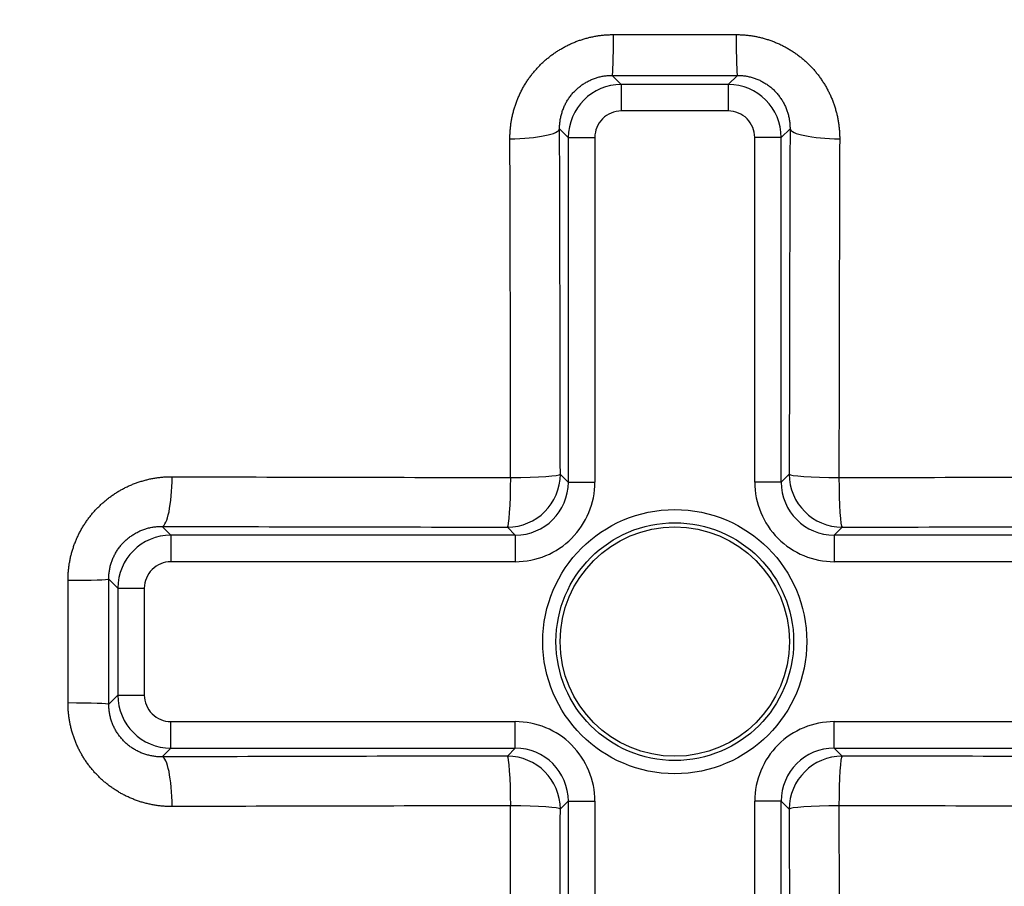
# Model space of a CAD drawing. Units: millimetres. Extents: x 83 to 543, y 248 to 757.
# Drawn here: x 436 to 455, y 424 to 441 of the extents above; entities that cross this region are included whole.
import ezdxf

# ---------------------------------------------------------------- set-up
doc = ezdxf.new("R2010")
doc.units = ezdxf.units.MM
doc.header["$LTSCALE"] = 3
doc.layers.add('SuP-Sichtbare-Kanten', color=7, linetype='Continuous', lineweight=25)
doc.layers.add('SuP-Sichtbare-tangentiale-Kanten', color=7, linetype='Continuous', lineweight=25)

msp = doc.modelspace()

# ---------------------------------------------------------------- linework, layer by layer
at = {"layer": 'SuP-Sichtbare-Kanten'}
for radius in [95, 27.283, 2.163]:
    msp.add_circle((448.351, 428.794), radius, dxfattribs=at)
for radius, start, end in [(58.5, 138.78824, 131.21176), (22.75, 99.1382, 200.8618), (22.75, 339.1382, 80.8618)]:
    msp.add_arc((448.351, 428.794), radius, start, end, dxfattribs=at)
at = {"layer": 'SuP-Sichtbare-tangentiale-Kanten'}
for p, q in [((447.342, 439.302), (447.171, 439.474)), ((449.36, 439.302), (449.531, 439.474)), ((449.36, 439.302), (447.342, 439.302)), ((447.342, 439.302), (447.342, 438.802)), ((449.36, 439.302), (449.36, 438.802)), ((449.36, 438.802), (447.342, 438.802)), ((446.342, 438.302), (446.177, 438.468)), ((450.359, 438.302), (450.525, 438.468)), ((446.342, 438.302), (446.342, 431.802)), ((446.342, 438.302), (446.842, 438.302)), ((446.842, 438.302), (446.842, 431.802)), ((450.359, 438.302), (449.86, 438.302)), ((449.86, 431.802), (449.86, 438.302)), ((450.359, 431.802), (450.359, 438.302)), ((446.191, 431.953), (446.342, 431.802)), ((450.51, 431.953), (450.359, 431.802)), ((446.342, 431.802), (446.842, 431.802)), ((450.359, 431.802), (449.86, 431.802)), ((438.842, 430.802), (438.677, 430.968)), ((445.192, 430.953), (445.342, 430.802)), ((451.51, 430.953), (451.359, 430.802)), ((445.342, 430.802), (438.842, 430.802)), ((438.842, 430.802), (438.842, 430.302)), ((445.342, 430.802), (445.342, 430.302)), ((457.86, 430.802), (451.359, 430.802)), ((451.359, 430.802), (451.359, 430.302)), ((445.342, 430.302), (438.842, 430.302)), ((457.86, 430.302), (451.359, 430.302)), ((437.842, 429.802), (437.671, 429.974)), ((437.842, 429.802), (437.842, 427.785)), ((437.842, 429.802), (438.342, 429.802)), ((438.342, 429.802), (438.342, 427.785)), ((437.842, 427.785), (437.671, 427.613)), ((437.842, 427.785), (438.342, 427.785)), ((438.842, 427.285), (445.342, 427.285)), ((438.842, 426.785), (438.842, 427.285)), ((445.342, 426.785), (445.342, 427.285)), ((451.359, 427.285), (457.86, 427.285)), ((451.359, 426.785), (451.359, 427.285)), ((438.842, 426.785), (438.677, 426.62)), ((438.842, 426.785), (445.342, 426.785)), ((445.192, 426.634), (445.342, 426.785)), ((451.359, 426.785), (451.51, 426.634)), ((451.359, 426.785), (457.86, 426.785)), ((446.191, 425.634), (446.342, 425.785)), ((446.342, 425.785), (446.342, 419.285)), ((446.342, 425.785), (446.842, 425.785)), ((446.842, 425.785), (446.842, 419.285)), ((450.359, 425.785), (449.86, 425.785)), ((449.86, 419.285), (449.86, 425.785)), ((450.359, 425.785), (450.51, 425.634)), ((450.359, 419.285), (450.359, 425.785))]:
    msp.add_line(p, q, dxfattribs=at)
for radius in [60.286, 59.286, 59.284, 27.116, 27.079, 26.08, 25.72, 24.721, 24.667, 24.167, 18.6, 17.967, 2.491, 2.242]:
    msp.add_circle((448.351, 428.794), radius, dxfattribs=at)
for centre, radius, start, end in [((448.351, 428.794), 21.921, 113.2932, 186.7068), ((448.351, 428.794), 20.921, 114.0128, 185.9872), ((448.351, 428.794), 21.983, 123.6758, 176.3242), ((448.351, 428.794), 20.133, 115.016, 184.984), ((448.351, 428.794), 19.635, 115.016, 184.984), ((447.342, 438.302), 0.5, 89.9964, 180.0036), ((449.36, 438.302), 0.5, 359.9964, 90.0036), ((445.343, 431.802), 1.5, 269.9964, 0.0036), ((451.359, 431.802), 1.5, 179.9964, 270.0036), ((438.842, 429.802), 0.5, 89.9964, 180.0036), ((438.842, 427.785), 0.5, 179.9964, 270.0036), ((445.343, 425.785), 1.5, 359.9964, 90.0036), ((451.359, 425.785), 1.5, 89.9964, 180.0036), ((448.351, 428.794), 19.079, 188.6888, 231.3112)]:
    msp.add_arc(centre, radius, start, end, dxfattribs=at)
for centre, major_axis, ratio, start_param, end_param in [((447.171, 440.474), (0, -1), 0.024107, 0.017458, 1.337554), ((448.351, 441.08), (47.983, 0), 0.017452, 4.688276, 4.736502), ((449.531, 440.474), (0, -1), 0.024107, 4.945632, 6.265727), ((448.351, 440.328), (-48.952, 0), 0.017452, 1.546683, 1.59491), ((447.342, 438.302), (-0.707, -0.707), 0.999924, 3.927089, 5.497689), ((449.36, 438.302), (-0.707, 0.707), 0.999924, 3.927089, 5.497689), ((445.177, 438.468), (1, 0.003), 0.192035, 4.774586, 6.265401), ((445.314, 428.794), (0, 50.37), 0.017452, 4.775152, 4.905654), ((451.388, 428.794), (0, -50.37), 0.017452, 4.519124, 4.649626), ((451.525, 438.468), (-1, 0.003), 0.192035, 0.017784, 1.508599), ((444.394, 428.794), (0, 49.373), 0.017452, 4.775152, 4.905654), ((452.308, 428.794), (0, -49.373), 0.017452, 4.519124, 4.649626), ((445.192, 431.953), (0.707, 0.707), 0.999695, 3.927143, 5.497635), ((445.192, 431.953), (1, 0.001), 0.062712, 4.774883, 6.265698), ((451.51, 431.953), (-1, 0.001), 0.062712, 0.017488, 1.508303), ((451.51, 431.953), (0.707, -0.707), 0.999695, 3.927143, 5.497635), ((438.677, 431.968), (-0.003, -1), 0.192035, 0.017784, 1.508599), ((448.351, 432.75), (49.373, 0), 0.017452, 4.519124, 4.649626), ((445.192, 431.953), (-0.001, -1), 0.062712, 0.017488, 1.508303), ((445.342, 431.803), (0.708, -0.708), 0.999391, 5.497939, 7.068431), ((451.36, 431.803), (-0.708, -0.708), 0.999391, 5.497939, 7.068431), ((448.351, 432.75), (49.373, 0), 0.017452, 4.775152, 4.905654), ((451.51, 431.953), (0.001, -1), 0.062712, 4.774883, 6.265698), ((448.351, 431.831), (50.37, 0), 0.017452, 4.519124, 4.649626), ((448.351, 431.831), (50.37, 0), 0.017452, 4.775152, 4.905654), ((438.842, 429.802), (-0.707, -0.707), 0.999924, 3.927089, 5.497689), ((436.671, 429.974), (1, 0), 0.024107, 4.945632, 6.265727), ((436.065, 428.794), (0, 47.983), 0.017452, 4.688276, 4.736502), ((436.817, 428.794), (0, 48.952), 0.017452, 4.688276, 4.736502), ((438.842, 427.785), (0.707, -0.707), 0.999924, 3.927089, 5.497689), ((436.671, 427.613), (1, 0), 0.024107, 0.017458, 1.337554), ((445.342, 425.785), (-0.708, -0.708), 0.999391, 2.356347, 3.926839), ((451.36, 425.785), (0.708, -0.708), 0.999391, 2.356347, 3.926839), ((448.351, 425.757), (-50.37, 0), 0.017452, 4.775152, 4.905654), ((438.677, 425.62), (-0.003, 1), 0.192035, 4.774586, 6.265401), ((445.192, 425.634), (-0.707, 0.707), 0.999695, 3.927143, 5.497635), ((445.192, 425.634), (-0.001, 1), 0.062712, 4.774883, 6.265698), ((451.51, 425.634), (-0.707, -0.707), 0.999695, 3.927143, 5.497635), ((451.51, 425.634), (0.001, 1), 0.062712, 0.017488, 1.508303), ((448.351, 425.757), (-50.37, 0), 0.017452, 4.519124, 4.649626), ((448.351, 424.837), (-49.373, 0), 0.017452, 4.775152, 4.905654), ((444.394, 428.794), (0, 49.373), 0.017452, 4.519124, 4.649626), ((445.192, 425.634), (1, -0.001), 0.062712, 0.017488, 1.508303), ((445.314, 428.794), (0, 50.37), 0.017452, 4.519124, 4.649626), ((451.51, 425.634), (-1, -0.001), 0.062712, 4.774883, 6.265698), ((451.388, 428.794), (0, -50.37), 0.017452, 4.775152, 4.905654), ((448.351, 424.837), (-49.373, 0), 0.017452, 4.519124, 4.649626), ((452.308, 428.794), (0, -49.373), 0.017452, 4.775152, 4.905654)]:
    msp.add_ellipse(centre, major_axis=major_axis, ratio=ratio, start_param=start_param, end_param=end_param, dxfattribs=at)
for points in [[(445.24, 438.277), (445.24, 438.302), (445.24, 438.328), (445.241, 438.354), (445.242, 438.379), (445.243, 438.405), (445.245, 438.43), (445.247, 438.455), (445.249, 438.481), (445.252, 438.506), (445.255, 438.531), (445.259, 438.557), (445.262, 438.582), (445.266, 438.607), (445.271, 438.632), (445.275, 438.657), (445.28, 438.682), (445.286, 438.707), (445.291, 438.732), (445.297, 438.756), (445.303, 438.781), (445.31, 438.805), (445.317, 438.83), (445.324, 438.854), (445.332, 438.878), (445.339, 438.902), (445.348, 438.926), (445.356, 438.95), (445.365, 438.974), (445.374, 438.998), (445.383, 439.021), (445.393, 439.045), (445.403, 439.068), (445.413, 439.091), (445.423, 439.114), (445.434, 439.137), (445.445, 439.159), (445.457, 439.182), (445.468, 439.204), (445.48, 439.226), (445.492, 439.248), (445.505, 439.27), (445.518, 439.292), (445.531, 439.313), (445.544, 439.335), (445.558, 439.356), (445.571, 439.377), (445.586, 439.398), (445.6, 439.418), (445.615, 439.439), (445.629, 439.459), (445.645, 439.479), (445.66, 439.499), (445.675, 439.518), (445.691, 439.537), (445.707, 439.557), (445.724, 439.576), (445.74, 439.594), (445.757, 439.613), (445.774, 439.631), (445.792, 439.649), (445.809, 439.667), (445.827, 439.685), (445.845, 439.702), (445.863, 439.719), (445.881, 439.736), (445.9, 439.752), (445.918, 439.769), (445.937, 439.785), (445.957, 439.801), (445.976, 439.817), (445.995, 439.832), (446.015, 439.847), (446.035, 439.862), (446.055, 439.877), (446.075, 439.891), (446.096, 439.905), (446.116, 439.919), (446.137, 439.932), (446.158, 439.946), (446.179, 439.959), (446.201, 439.971), (446.222, 439.984), (446.243, 439.996), (446.265, 440.008), (446.287, 440.02), (446.309, 440.031), (446.331, 440.042), (446.354, 440.053), (446.376, 440.064), (446.399, 440.074), (446.421, 440.084), (446.444, 440.093), (446.467, 440.103), (446.49, 440.112), (446.513, 440.121), (446.536, 440.129), (446.56, 440.137), (446.583, 440.145), (446.607, 440.152), (446.63, 440.16), (446.654, 440.167), (446.678, 440.173), (446.702, 440.18), (446.726, 440.186), (446.75, 440.192), (446.774, 440.197), (446.798, 440.202), (446.822, 440.207), (446.847, 440.212), (446.871, 440.216), (446.896, 440.22), (446.92, 440.224), (446.945, 440.227), (446.969, 440.23), (446.994, 440.233), (447.019, 440.235), (447.044, 440.237), (447.068, 440.239), (447.093, 440.24), (447.119, 440.241), (447.144, 440.242), (447.169, 440.243), (447.194, 440.243)], [(449.508, 440.243), (449.533, 440.243), (449.558, 440.242), (449.582, 440.241), (449.607, 440.24), (449.632, 440.239), (449.656, 440.237), (449.681, 440.235), (449.706, 440.233), (449.73, 440.23), (449.755, 440.227), (449.779, 440.224), (449.804, 440.22), (449.828, 440.216), (449.852, 440.212), (449.877, 440.208), (449.901, 440.203), (449.925, 440.198), (449.949, 440.192), (449.973, 440.187), (449.997, 440.181), (450.021, 440.174), (450.045, 440.168), (450.069, 440.161), (450.092, 440.153), (450.116, 440.146), (450.139, 440.138), (450.163, 440.13), (450.186, 440.122), (450.209, 440.113), (450.232, 440.104), (450.255, 440.094), (450.278, 440.085), (450.3, 440.075), (450.323, 440.065), (450.345, 440.054), (450.368, 440.043), (450.39, 440.033), (450.412, 440.021), (450.434, 440.009), (450.456, 439.998), (450.477, 439.986), (450.499, 439.973), (450.52, 439.96), (450.541, 439.947), (450.562, 439.934), (450.583, 439.921), (450.603, 439.907), (450.624, 439.893), (450.644, 439.878), (450.664, 439.864), (450.684, 439.849), (450.704, 439.834), (450.724, 439.818), (450.743, 439.803), (450.762, 439.787), (450.781, 439.771), (450.8, 439.754), (450.819, 439.738), (450.837, 439.721), (450.855, 439.704), (450.873, 439.687), (450.891, 439.669), (450.908, 439.651), (450.926, 439.633), (450.943, 439.615), (450.959, 439.596), (450.976, 439.578), (450.993, 439.559), (451.009, 439.539), (451.025, 439.52), (451.04, 439.501), (451.056, 439.481), (451.071, 439.461), (451.086, 439.441), (451.1, 439.42), (451.115, 439.4), (451.129, 439.379), (451.143, 439.358), (451.156, 439.337), (451.17, 439.315), (451.183, 439.294), (451.196, 439.272), (451.208, 439.25), (451.22, 439.228), (451.232, 439.206), (451.244, 439.184), (451.255, 439.161), (451.267, 439.139), (451.278, 439.116), (451.288, 439.093), (451.298, 439.07), (451.308, 439.047), (451.318, 439.023), (451.327, 439), (451.336, 438.976), (451.345, 438.952), (451.354, 438.928), (451.362, 438.904), (451.369, 438.88), (451.377, 438.856), (451.384, 438.832), (451.391, 438.807), (451.398, 438.783), (451.404, 438.758), (451.41, 438.733), (451.416, 438.709), (451.421, 438.684), (451.426, 438.659), (451.431, 438.634), (451.435, 438.609), (451.439, 438.584), (451.443, 438.558), (451.446, 438.533), (451.449, 438.508), (451.452, 438.483), (451.454, 438.457), (451.456, 438.431), (451.458, 438.406), (451.46, 438.38), (451.461, 438.354), (451.462, 438.328), (451.462, 438.302), (451.462, 438.277)], [(446.177, 438.468), (446.177, 438.481), (446.177, 438.494), (446.177, 438.507), (446.178, 438.52), (446.178, 438.534), (446.179, 438.547), (446.18, 438.56), (446.181, 438.573), (446.183, 438.585), (446.184, 438.598), (446.186, 438.611), (446.188, 438.624), (446.19, 438.637), (446.192, 438.65), (446.194, 438.663), (446.197, 438.676), (446.199, 438.688), (446.202, 438.701), (446.205, 438.714), (446.208, 438.726), (446.212, 438.739), (446.215, 438.751), (446.219, 438.764), (446.223, 438.776), (446.226, 438.788), (446.231, 438.801), (446.235, 438.813), (446.239, 438.825), (446.244, 438.837), (446.249, 438.849), (446.253, 438.861), (446.258, 438.873), (446.264, 438.885), (446.269, 438.897), (446.274, 438.908), (446.28, 438.92), (446.286, 438.931), (446.292, 438.943), (446.298, 438.954), (446.304, 438.965), (446.31, 438.977), (446.317, 438.988), (446.323, 438.999), (446.33, 439.01), (446.337, 439.02), (446.344, 439.031), (446.351, 439.042), (446.359, 439.052), (446.366, 439.063), (446.373, 439.073), (446.381, 439.083), (446.389, 439.093), (446.397, 439.104), (446.405, 439.113), (446.413, 439.123), (446.421, 439.133), (446.43, 439.142), (446.438, 439.152), (446.447, 439.161), (446.456, 439.17), (446.465, 439.18), (446.474, 439.189), (446.483, 439.197), (446.492, 439.206), (446.501, 439.215), (446.511, 439.223), (446.52, 439.232), (446.53, 439.24), (446.54, 439.248), (446.55, 439.256), (446.56, 439.264), (446.57, 439.272), (446.58, 439.279), (446.59, 439.287), (446.6, 439.294), (446.611, 439.301), (446.621, 439.309), (446.632, 439.315), (446.642, 439.322), (446.653, 439.329), (446.664, 439.335), (446.675, 439.342), (446.686, 439.348), (446.697, 439.354), (446.708, 439.36), (446.719, 439.366), (446.731, 439.372), (446.742, 439.377), (446.753, 439.382), (446.765, 439.388), (446.776, 439.393), (446.788, 439.398), (446.8, 439.402), (446.811, 439.407), (446.823, 439.412), (446.835, 439.416), (446.847, 439.42), (446.859, 439.424), (446.871, 439.428), (446.883, 439.432), (446.895, 439.435), (446.907, 439.439), (446.919, 439.442), (446.932, 439.445), (446.944, 439.448), (446.956, 439.451), (446.969, 439.453), (446.981, 439.456), (446.993, 439.458), (447.006, 439.46), (447.018, 439.462), (447.031, 439.464), (447.043, 439.466), (447.056, 439.467), (447.068, 439.469), (447.081, 439.47), (447.094, 439.471), (447.107, 439.472), (447.119, 439.473), (447.132, 439.473), (447.145, 439.474), (447.158, 439.474), (447.171, 439.474)], [(449.531, 439.474), (449.544, 439.474), (449.557, 439.474), (449.569, 439.473), (449.582, 439.473), (449.594, 439.472), (449.607, 439.471), (449.62, 439.47), (449.632, 439.469), (449.645, 439.467), (449.657, 439.466), (449.67, 439.464), (449.682, 439.462), (449.695, 439.461), (449.707, 439.458), (449.719, 439.456), (449.732, 439.454), (449.744, 439.451), (449.756, 439.448), (449.769, 439.445), (449.781, 439.442), (449.793, 439.439), (449.805, 439.436), (449.817, 439.432), (449.829, 439.428), (449.841, 439.425), (449.853, 439.421), (449.865, 439.416), (449.877, 439.412), (449.889, 439.408), (449.901, 439.403), (449.912, 439.398), (449.924, 439.393), (449.935, 439.388), (449.947, 439.383), (449.958, 439.378), (449.97, 439.372), (449.981, 439.367), (449.992, 439.361), (450.003, 439.355), (450.014, 439.349), (450.025, 439.343), (450.036, 439.336), (450.047, 439.33), (450.058, 439.323), (450.069, 439.316), (450.079, 439.309), (450.09, 439.302), (450.1, 439.295), (450.111, 439.288), (450.121, 439.28), (450.131, 439.273), (450.141, 439.265), (450.151, 439.257), (450.161, 439.249), (450.171, 439.241), (450.18, 439.233), (450.19, 439.224), (450.199, 439.216), (450.209, 439.207), (450.218, 439.198), (450.227, 439.19), (450.236, 439.181), (450.245, 439.171), (450.254, 439.162), (450.262, 439.153), (450.271, 439.143), (450.279, 439.134), (450.288, 439.124), (450.296, 439.114), (450.304, 439.105), (450.312, 439.095), (450.32, 439.084), (450.328, 439.074), (450.335, 439.064), (450.342, 439.053), (450.35, 439.043), (450.357, 439.032), (450.364, 439.021), (450.371, 439.011), (450.378, 439), (450.384, 438.989), (450.391, 438.978), (450.397, 438.967), (450.403, 438.955), (450.41, 438.944), (450.415, 438.932), (450.421, 438.921), (450.427, 438.909), (450.432, 438.898), (450.438, 438.886), (450.443, 438.874), (450.448, 438.862), (450.453, 438.85), (450.458, 438.838), (450.462, 438.826), (450.466, 438.814), (450.471, 438.802), (450.475, 438.789), (450.479, 438.777), (450.483, 438.765), (450.486, 438.752), (450.49, 438.74), (450.493, 438.727), (450.496, 438.715), (450.499, 438.702), (450.502, 438.689), (450.505, 438.676), (450.507, 438.664), (450.51, 438.651), (450.512, 438.638), (450.514, 438.625), (450.516, 438.612), (450.517, 438.599), (450.519, 438.586), (450.52, 438.573), (450.521, 438.56), (450.522, 438.547), (450.523, 438.534), (450.524, 438.521), (450.524, 438.508), (450.525, 438.494), (450.525, 438.481), (450.525, 438.468)], [(436.902, 429.951), (436.902, 429.976), (436.902, 430), (436.903, 430.025), (436.904, 430.05), (436.906, 430.075), (436.908, 430.099), (436.91, 430.124), (436.912, 430.149), (436.915, 430.173), (436.917, 430.198), (436.921, 430.222), (436.924, 430.247), (436.928, 430.271), (436.932, 430.295), (436.937, 430.32), (436.942, 430.344), (436.947, 430.368), (436.952, 430.392), (436.958, 430.416), (436.964, 430.44), (436.97, 430.464), (436.977, 430.488), (436.984, 430.512), (436.991, 430.535), (436.999, 430.559), (437.006, 430.582), (437.015, 430.605), (437.023, 430.629), (437.032, 430.652), (437.041, 430.675), (437.05, 430.698), (437.06, 430.721), (437.07, 430.743), (437.08, 430.766), (437.09, 430.788), (437.101, 430.811), (437.112, 430.833), (437.123, 430.855), (437.135, 430.877), (437.147, 430.898), (437.159, 430.92), (437.172, 430.941), (437.184, 430.963), (437.197, 430.984), (437.211, 431.005), (437.224, 431.026), (437.238, 431.046), (437.252, 431.067), (437.266, 431.087), (437.281, 431.107), (437.296, 431.127), (437.311, 431.147), (437.326, 431.167), (437.342, 431.186), (437.358, 431.205), (437.374, 431.224), (437.39, 431.243), (437.407, 431.261), (437.424, 431.28), (437.441, 431.298), (437.458, 431.316), (437.476, 431.334), (437.494, 431.351), (437.512, 431.369), (437.53, 431.386), (437.548, 431.402), (437.567, 431.419), (437.586, 431.435), (437.605, 431.451), (437.624, 431.467), (437.644, 431.483), (437.664, 431.498), (437.684, 431.514), (437.704, 431.529), (437.724, 431.543), (437.745, 431.558), (437.766, 431.572), (437.787, 431.586), (437.808, 431.599), (437.829, 431.613), (437.851, 431.626), (437.872, 431.639), (437.894, 431.651), (437.916, 431.663), (437.938, 431.675), (437.961, 431.687), (437.983, 431.698), (438.006, 431.71), (438.029, 431.72), (438.052, 431.731), (438.075, 431.741), (438.098, 431.751), (438.122, 431.761), (438.145, 431.77), (438.169, 431.779), (438.192, 431.788), (438.216, 431.796), (438.24, 431.805), (438.264, 431.812), (438.289, 431.82), (438.313, 431.827), (438.337, 431.834), (438.362, 431.841), (438.386, 431.847), (438.411, 431.853), (438.436, 431.859), (438.461, 431.864), (438.486, 431.869), (438.511, 431.874), (438.536, 431.878), (438.561, 431.882), (438.586, 431.886), (438.611, 431.889), (438.637, 431.892), (438.662, 431.895), (438.688, 431.897), (438.713, 431.899), (438.739, 431.901), (438.765, 431.903), (438.79, 431.904), (438.816, 431.905), (438.842, 431.905), (438.868, 431.905)], [(437.671, 429.974), (437.671, 429.987), (437.671, 429.999), (437.671, 430.012), (437.672, 430.025), (437.673, 430.037), (437.674, 430.05), (437.674, 430.062), (437.676, 430.075), (437.677, 430.088), (437.679, 430.1), (437.68, 430.113), (437.682, 430.125), (437.684, 430.137), (437.686, 430.15), (437.689, 430.162), (437.691, 430.175), (437.694, 430.187), (437.696, 430.199), (437.699, 430.212), (437.702, 430.224), (437.706, 430.236), (437.709, 430.248), (437.712, 430.26), (437.716, 430.272), (437.72, 430.284), (437.724, 430.296), (437.728, 430.308), (437.732, 430.32), (437.737, 430.332), (437.742, 430.343), (437.746, 430.355), (437.751, 430.367), (437.756, 430.378), (437.761, 430.39), (437.767, 430.401), (437.772, 430.413), (437.778, 430.424), (437.784, 430.435), (437.79, 430.446), (437.796, 430.457), (437.802, 430.468), (437.808, 430.479), (437.815, 430.49), (437.821, 430.501), (437.828, 430.512), (437.835, 430.522), (437.842, 430.533), (437.85, 430.543), (437.857, 430.553), (437.864, 430.564), (437.872, 430.574), (437.88, 430.584), (437.887, 430.594), (437.896, 430.604), (437.904, 430.613), (437.912, 430.623), (437.92, 430.633), (437.929, 430.642), (437.937, 430.652), (437.946, 430.661), (437.955, 430.67), (437.964, 430.679), (437.973, 430.688), (437.982, 430.697), (437.992, 430.705), (438.001, 430.714), (438.011, 430.722), (438.02, 430.731), (438.03, 430.739), (438.04, 430.747), (438.05, 430.755), (438.06, 430.763), (438.07, 430.77), (438.081, 430.778), (438.091, 430.785), (438.102, 430.793), (438.112, 430.8), (438.123, 430.807), (438.134, 430.814), (438.145, 430.821), (438.156, 430.827), (438.167, 430.834), (438.178, 430.84), (438.189, 430.846), (438.201, 430.852), (438.212, 430.858), (438.224, 430.864), (438.235, 430.87), (438.247, 430.875), (438.259, 430.881), (438.271, 430.886), (438.282, 430.891), (438.294, 430.896), (438.306, 430.9), (438.319, 430.905), (438.331, 430.909), (438.343, 430.914), (438.355, 430.918), (438.368, 430.922), (438.38, 430.926), (438.392, 430.929), (438.405, 430.933), (438.417, 430.936), (438.43, 430.939), (438.443, 430.942), (438.455, 430.945), (438.468, 430.948), (438.481, 430.95), (438.494, 430.953), (438.507, 430.955), (438.519, 430.957), (438.532, 430.959), (438.545, 430.96), (438.558, 430.962), (438.571, 430.963), (438.584, 430.964), (438.597, 430.965), (438.61, 430.966), (438.624, 430.967), (438.637, 430.967), (438.65, 430.968), (438.663, 430.968), (438.677, 430.968)], [(438.868, 425.683), (438.842, 425.683), (438.817, 425.683), (438.791, 425.684), (438.765, 425.685), (438.74, 425.686), (438.715, 425.688), (438.689, 425.69), (438.664, 425.692), (438.639, 425.695), (438.613, 425.698), (438.588, 425.701), (438.563, 425.705), (438.538, 425.709), (438.513, 425.714), (438.488, 425.718), (438.463, 425.723), (438.438, 425.728), (438.413, 425.734), (438.388, 425.74), (438.364, 425.746), (438.339, 425.753), (438.315, 425.76), (438.29, 425.767), (438.266, 425.775), (438.242, 425.782), (438.218, 425.79), (438.194, 425.799), (438.171, 425.808), (438.147, 425.817), (438.123, 425.826), (438.1, 425.836), (438.077, 425.845), (438.054, 425.856), (438.031, 425.866), (438.008, 425.877), (437.985, 425.888), (437.963, 425.899), (437.94, 425.911), (437.918, 425.923), (437.896, 425.935), (437.874, 425.948), (437.853, 425.961), (437.831, 425.974), (437.81, 425.987), (437.789, 426.001), (437.768, 426.014), (437.747, 426.028), (437.726, 426.043), (437.706, 426.057), (437.686, 426.072), (437.666, 426.087), (437.646, 426.103), (437.626, 426.118), (437.607, 426.134), (437.588, 426.15), (437.569, 426.167), (437.55, 426.183), (437.532, 426.2), (437.514, 426.217), (437.496, 426.234), (437.478, 426.252), (437.46, 426.269), (437.443, 426.287), (437.426, 426.306), (437.409, 426.324), (437.392, 426.342), (437.376, 426.361), (437.36, 426.38), (437.344, 426.399), (437.328, 426.419), (437.313, 426.438), (437.298, 426.458), (437.283, 426.478), (437.268, 426.498), (437.254, 426.518), (437.24, 426.539), (437.226, 426.559), (437.212, 426.58), (437.199, 426.601), (437.186, 426.622), (437.173, 426.643), (437.161, 426.665), (437.148, 426.686), (437.137, 426.708), (437.125, 426.73), (437.113, 426.752), (437.103, 426.774), (437.092, 426.796), (437.081, 426.819), (437.071, 426.841), (437.061, 426.864), (437.051, 426.887), (437.042, 426.91), (437.033, 426.933), (437.024, 426.956), (437.016, 426.979), (437.007, 427.003), (437, 427.026), (436.992, 427.05), (436.985, 427.073), (436.978, 427.097), (436.971, 427.121), (436.965, 427.145), (436.959, 427.169), (436.953, 427.193), (436.947, 427.217), (436.942, 427.241), (436.938, 427.265), (436.933, 427.29), (436.929, 427.314), (436.925, 427.338), (436.921, 427.363), (436.918, 427.387), (436.915, 427.412), (436.912, 427.437), (436.91, 427.461), (436.908, 427.486), (436.906, 427.511), (436.904, 427.536), (436.903, 427.561), (436.902, 427.587), (436.902, 427.612), (436.902, 427.637)], [(438.677, 426.62), (438.663, 426.62), (438.65, 426.62), (438.637, 426.62), (438.624, 426.621), (438.611, 426.621), (438.598, 426.622), (438.585, 426.623), (438.572, 426.624), (438.559, 426.626), (438.546, 426.627), (438.533, 426.629), (438.52, 426.631), (438.507, 426.633), (438.495, 426.635), (438.482, 426.637), (438.469, 426.64), (438.456, 426.642), (438.444, 426.645), (438.431, 426.648), (438.418, 426.651), (438.406, 426.655), (438.393, 426.658), (438.381, 426.662), (438.369, 426.665), (438.356, 426.669), (438.344, 426.673), (438.332, 426.678), (438.32, 426.682), (438.307, 426.687), (438.295, 426.691), (438.283, 426.696), (438.272, 426.701), (438.26, 426.707), (438.248, 426.712), (438.236, 426.717), (438.225, 426.723), (438.213, 426.729), (438.202, 426.735), (438.19, 426.741), (438.179, 426.747), (438.168, 426.753), (438.157, 426.76), (438.146, 426.766), (438.135, 426.773), (438.124, 426.78), (438.113, 426.787), (438.103, 426.794), (438.092, 426.801), (438.082, 426.809), (438.071, 426.816), (438.061, 426.824), (438.051, 426.832), (438.041, 426.84), (438.031, 426.848), (438.021, 426.856), (438.012, 426.864), (438.002, 426.873), (437.993, 426.881), (437.983, 426.89), (437.974, 426.899), (437.965, 426.908), (437.956, 426.917), (437.947, 426.926), (437.938, 426.935), (437.93, 426.944), (437.921, 426.954), (437.913, 426.963), (437.905, 426.973), (437.896, 426.983), (437.888, 426.992), (437.881, 427.002), (437.873, 427.012), (437.865, 427.023), (437.858, 427.033), (437.85, 427.043), (437.843, 427.053), (437.836, 427.064), (437.829, 427.075), (437.822, 427.085), (437.816, 427.096), (437.809, 427.107), (437.803, 427.118), (437.797, 427.129), (437.791, 427.14), (437.784, 427.151), (437.779, 427.162), (437.773, 427.173), (437.767, 427.185), (437.762, 427.196), (437.757, 427.208), (437.752, 427.219), (437.747, 427.231), (437.742, 427.243), (437.737, 427.254), (437.733, 427.266), (437.729, 427.278), (437.724, 427.29), (437.72, 427.302), (437.717, 427.314), (437.713, 427.326), (437.709, 427.338), (437.706, 427.35), (437.703, 427.362), (437.7, 427.375), (437.697, 427.387), (437.694, 427.399), (437.691, 427.411), (437.689, 427.424), (437.686, 427.436), (437.684, 427.449), (437.682, 427.461), (437.68, 427.474), (437.679, 427.486), (437.677, 427.499), (437.676, 427.511), (437.675, 427.524), (437.674, 427.537), (437.673, 427.549), (437.672, 427.562), (437.671, 427.575), (437.671, 427.588), (437.671, 427.601), (437.671, 427.613)]]:
    msp.add_open_spline(points, degree=3, knots=[0, 0, 0, 0, 0.02439, 0.02439, 0.02439, 0.04878, 0.04878, 0.04878, 0.073171, 0.073171, 0.073171, 0.097561, 0.097561, 0.097561, 0.121951, 0.121951, 0.121951, 0.146341, 0.146341, 0.146341, 0.170732, 0.170732, 0.170732, 0.195122, 0.195122, 0.195122, 0.219512, 0.219512, 0.219512, 0.243902, 0.243902, 0.243902, 0.268293, 0.268293, 0.268293, 0.292683, 0.292683, 0.292683, 0.317073, 0.317073, 0.317073, 0.341463, 0.341463, 0.341463, 0.365854, 0.365854, 0.365854, 0.390244, 0.390244, 0.390244, 0.414634, 0.414634, 0.414634, 0.439024, 0.439024, 0.439024, 0.463415, 0.463415, 0.463415, 0.487805, 0.487805, 0.487805, 0.512195, 0.512195, 0.512195, 0.536585, 0.536585, 0.536585, 0.560976, 0.560976, 0.560976, 0.585366, 0.585366, 0.585366, 0.609756, 0.609756, 0.609756, 0.634146, 0.634146, 0.634146, 0.658537, 0.658537, 0.658537, 0.682927, 0.682927, 0.682927, 0.707317, 0.707317, 0.707317, 0.731707, 0.731707, 0.731707, 0.756098, 0.756098, 0.756098, 0.780488, 0.780488, 0.780488, 0.804878, 0.804878, 0.804878, 0.829268, 0.829268, 0.829268, 0.853659, 0.853659, 0.853659, 0.878049, 0.878049, 0.878049, 0.902439, 0.902439, 0.902439, 0.926829, 0.926829, 0.926829, 0.95122, 0.95122, 0.95122, 0.97561, 0.97561, 0.97561, 1, 1, 1, 1], dxfattribs=at)

doc.saveas('drawing.dxf')
